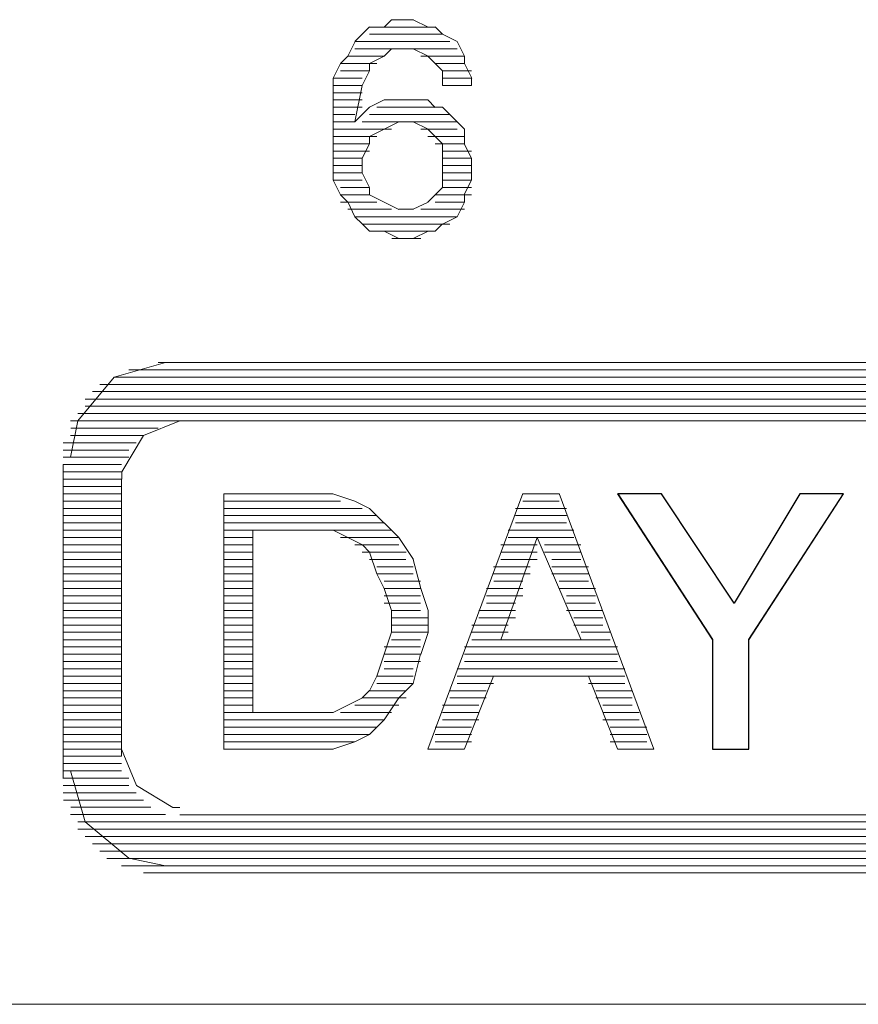
# Paper-space layout 'Rozvržení1' of a CAD drawing. Units: inches. Extents: x 0.47 to 10.28, y 0.43 to 7.69.
# Drawn here: x 8.05 to 8.06, y 6.42 to 6.44 of the extents above; entities that cross this region are included whole.
import ezdxf

# ---------------------------------------------------------------- set-up
doc = ezdxf.new("R2010")
doc.units = ezdxf.units.IN
doc.header["$MEASUREMENT"] = 0
doc.layers.add('Vrstva 1', color=7, linetype='Continuous')

psp = doc.layouts.new('Rozvržení1')

# ---------------------------------------------------------------- linework, layer by layer
at = {"layer": 'Vrstva 1', "lineweight": 9}
for points in [[(8.055301, 6.437447), (8.055301, 6.437447), (8.055411, 6.437559), (8.055411, 6.437559)], [(8.05541, 6.437557), (8.05541, 6.437557), (8.055745, 6.437557), (8.055745, 6.437557)], [(8.055742, 6.437557), (8.055742, 6.437557), (8.055966, 6.437447), (8.055966, 6.437447)], [(8.054968, 6.437337), (8.054968, 6.437337), (8.05508, 6.437448), (8.05508, 6.437448)], [(8.055301, 6.437447), (8.055301, 6.437447), (8.055078, 6.437447), (8.055078, 6.437447)], [(8.055301, 6.437447), (8.055301, 6.437447), (8.055964, 6.437447), (8.055964, 6.437447)], [(8.056074, 6.437447), (8.056074, 6.437447), (8.055962, 6.437447), (8.055962, 6.437447)], [(8.056185, 6.437337), (8.056185, 6.437337), (8.056074, 6.437448), (8.056074, 6.437448)], [(8.054857, 6.437226), (8.054857, 6.437226), (8.054968, 6.437337), (8.054968, 6.437337)], [(8.056185, 6.437337), (8.056185, 6.437337), (8.055076, 6.437337), (8.055076, 6.437337)], [(8.056185, 6.437337), (8.056185, 6.437337), (8.056407, 6.437226), (8.056407, 6.437226)], [(8.054748, 6.437006), (8.054748, 6.437006), (8.054859, 6.437228), (8.054859, 6.437228)], [(8.054857, 6.437226), (8.054857, 6.437226), (8.056296, 6.437226), (8.056296, 6.437226)], [(8.056406, 6.437116), (8.056406, 6.437116), (8.054857, 6.437116), (8.054857, 6.437116)], [(8.055301, 6.437006), (8.055301, 6.437006), (8.055411, 6.437116), (8.055411, 6.437116)], [(8.055742, 6.437116), (8.055742, 6.437116), (8.055409, 6.437116), (8.055409, 6.437116)], [(8.055742, 6.437116), (8.055742, 6.437116), (8.055966, 6.437004), (8.055966, 6.437004)], [(8.056406, 6.437226), (8.056406, 6.437226), (8.056518, 6.437003), (8.056518, 6.437003)], [(8.054636, 6.436894), (8.054636, 6.436894), (8.054748, 6.437006), (8.054748, 6.437006)], [(8.055301, 6.437006), (8.055301, 6.437006), (8.054749, 6.437006), (8.054749, 6.437006)], [(8.055079, 6.436894), (8.055079, 6.436894), (8.055301, 6.437006), (8.055301, 6.437006)], [(8.055854, 6.437006), (8.055854, 6.437006), (8.056518, 6.437006), (8.056518, 6.437006)], [(8.056074, 6.436894), (8.056074, 6.436894), (8.055962, 6.437006), (8.055962, 6.437006)], [(8.056516, 6.437006), (8.056516, 6.437006), (8.056516, 6.436894), (8.056516, 6.436894)], [(8.054636, 6.436894), (8.054636, 6.436894), (8.054526, 6.436671), (8.054526, 6.436671)], [(8.055189, 6.436894), (8.055189, 6.436894), (8.054637, 6.436894), (8.054637, 6.436894)], [(8.055079, 6.436784), (8.055079, 6.436784), (8.054637, 6.436784), (8.054637, 6.436784)], [(8.055079, 6.436784), (8.055079, 6.436784), (8.054967, 6.436562), (8.054967, 6.436562)], [(8.055079, 6.436894), (8.055079, 6.436894), (8.055079, 6.436782), (8.055079, 6.436782)], [(8.056074, 6.436894), (8.056074, 6.436894), (8.056185, 6.436782), (8.056185, 6.436782)], [(8.056074, 6.436894), (8.056074, 6.436894), (8.056514, 6.436894), (8.056514, 6.436894)], [(8.056185, 6.436563), (8.056185, 6.436563), (8.056185, 6.436786), (8.056185, 6.436786)], [(8.056185, 6.436784), (8.056185, 6.436784), (8.056626, 6.436784), (8.056626, 6.436784)], [(8.056516, 6.436894), (8.056516, 6.436894), (8.056628, 6.436671), (8.056628, 6.436671)], [(8.054525, 6.436451), (8.054525, 6.436451), (8.054525, 6.436674), (8.054525, 6.436674)], [(8.054968, 6.436672), (8.054968, 6.436672), (8.054528, 6.436672), (8.054528, 6.436672)], [(8.056185, 6.436672), (8.056185, 6.436672), (8.056626, 6.436672), (8.056626, 6.436672)], [(8.054525, 6.436563), (8.054525, 6.436563), (8.054966, 6.436563), (8.054966, 6.436563)], [(8.054857, 6.43601), (8.054857, 6.43601), (8.054968, 6.436562), (8.054968, 6.436562)], [(8.056185, 6.436563), (8.056185, 6.436563), (8.056626, 6.436563), (8.056626, 6.436563)], [(8.054525, 6.436451), (8.054525, 6.436451), (8.054525, 6.436011), (8.054525, 6.436011)], [(8.054968, 6.436451), (8.054968, 6.436451), (8.054528, 6.436451), (8.054528, 6.436451)], [(8.054968, 6.436341), (8.054968, 6.436341), (8.054528, 6.436341), (8.054528, 6.436341)], [(8.055079, 6.43623), (8.055079, 6.43623), (8.055301, 6.436342), (8.055301, 6.436342)], [(8.055301, 6.436341), (8.055301, 6.436341), (8.055523, 6.436341), (8.055523, 6.436341)], [(8.055522, 6.436341), (8.055522, 6.436341), (8.055745, 6.436341), (8.055745, 6.436341)], [(8.055522, 6.436341), (8.055522, 6.436341), (8.055745, 6.436341), (8.055745, 6.436341)], [(8.055964, 6.436341), (8.055964, 6.436341), (8.055741, 6.436341), (8.055741, 6.436341)], [(8.055964, 6.436341), (8.055964, 6.436341), (8.056075, 6.436229), (8.056075, 6.436229)], [(8.054968, 6.43623), (8.054968, 6.43623), (8.054528, 6.43623), (8.054528, 6.43623)], [(8.054857, 6.43601), (8.054857, 6.43601), (8.05508, 6.436232), (8.05508, 6.436232)], [(8.055189, 6.43623), (8.055189, 6.43623), (8.056071, 6.43623), (8.056071, 6.43623)], [(8.056074, 6.43623), (8.056074, 6.43623), (8.056185, 6.43623), (8.056185, 6.43623)], [(8.054857, 6.43612), (8.054857, 6.43612), (8.054523, 6.43612), (8.054523, 6.43612)], [(8.055079, 6.43612), (8.055079, 6.43612), (8.056294, 6.43612), (8.056294, 6.43612)], [(8.054857, 6.43601), (8.054857, 6.43601), (8.054523, 6.43601), (8.054523, 6.43601)], [(8.054525, 6.435677), (8.054525, 6.435677), (8.054525, 6.436011), (8.054525, 6.436011)], [(8.05541, 6.435898), (8.05541, 6.435898), (8.054525, 6.435898), (8.054525, 6.435898)], [(8.054968, 6.43601), (8.054968, 6.43601), (8.056406, 6.43601), (8.056406, 6.43601)], [(8.055079, 6.435789), (8.055079, 6.435789), (8.055301, 6.4359), (8.055301, 6.4359)], [(8.055522, 6.43601), (8.055522, 6.43601), (8.0553, 6.435898), (8.0553, 6.435898)], [(8.055742, 6.43601), (8.055742, 6.43601), (8.05552, 6.43601), (8.05552, 6.43601)], [(8.055742, 6.43601), (8.055742, 6.43601), (8.055966, 6.435898), (8.055966, 6.435898)], [(8.055854, 6.435898), (8.055854, 6.435898), (8.056406, 6.435898), (8.056406, 6.435898)], [(8.055964, 6.435898), (8.055964, 6.435898), (8.056075, 6.435788), (8.056075, 6.435788)], [(8.056516, 6.435898), (8.056516, 6.435898), (8.056516, 6.435676), (8.056516, 6.435676)], [(8.055189, 6.435789), (8.055189, 6.435789), (8.054526, 6.435789), (8.054526, 6.435789)], [(8.055079, 6.435677), (8.055079, 6.435677), (8.055079, 6.435789), (8.055079, 6.435789)], [(8.055964, 6.435789), (8.055964, 6.435789), (8.056516, 6.435789), (8.056516, 6.435789)], [(8.056074, 6.435789), (8.056074, 6.435789), (8.056185, 6.435677), (8.056185, 6.435677)], [(8.054525, 6.435677), (8.054525, 6.435677), (8.054525, 6.435344), (8.054525, 6.435344)], [(8.055079, 6.435677), (8.055079, 6.435677), (8.054527, 6.435677), (8.054527, 6.435677)], [(8.054968, 6.435456), (8.054968, 6.435456), (8.05508, 6.435678), (8.05508, 6.435678)], [(8.056074, 6.435677), (8.056074, 6.435677), (8.056514, 6.435677), (8.056514, 6.435677)], [(8.056627, 6.435456), (8.056627, 6.435456), (8.056515, 6.435678), (8.056515, 6.435678)], [(8.055079, 6.435566), (8.055079, 6.435566), (8.054527, 6.435566), (8.054527, 6.435566)], [(8.054968, 6.435456), (8.054968, 6.435456), (8.054528, 6.435456), (8.054528, 6.435456)], [(8.054968, 6.435236), (8.054968, 6.435236), (8.054968, 6.435458), (8.054968, 6.435458)], [(8.056185, 6.435566), (8.056185, 6.435566), (8.056626, 6.435566), (8.056626, 6.435566)], [(8.056185, 6.435456), (8.056185, 6.435456), (8.056626, 6.435456), (8.056626, 6.435456)], [(8.054525, 6.435345), (8.054525, 6.435345), (8.054525, 6.435123), (8.054525, 6.435123)], [(8.054968, 6.435345), (8.054968, 6.435345), (8.054528, 6.435345), (8.054528, 6.435345)], [(8.056185, 6.435345), (8.056185, 6.435345), (8.056626, 6.435345), (8.056626, 6.435345)], [(8.054968, 6.435236), (8.054968, 6.435236), (8.054528, 6.435236), (8.054528, 6.435236)], [(8.055079, 6.435014), (8.055079, 6.435014), (8.054967, 6.435236), (8.054967, 6.435236)], [(8.056185, 6.435236), (8.056185, 6.435236), (8.056185, 6.435012), (8.056185, 6.435012)], [(8.056185, 6.435236), (8.056185, 6.435236), (8.056626, 6.435236), (8.056626, 6.435236)], [(8.054525, 6.435124), (8.054525, 6.435124), (8.054636, 6.434902), (8.054636, 6.434902)], [(8.054968, 6.435124), (8.054968, 6.435124), (8.054528, 6.435124), (8.054528, 6.435124)], [(8.055079, 6.435014), (8.055079, 6.435014), (8.054637, 6.435014), (8.054637, 6.435014)], [(8.055079, 6.435014), (8.055079, 6.435014), (8.055079, 6.434902), (8.055079, 6.434902)], [(8.056185, 6.435014), (8.056185, 6.435014), (8.056074, 6.434902), (8.056074, 6.434902)], [(8.056185, 6.435124), (8.056185, 6.435124), (8.056626, 6.435124), (8.056626, 6.435124)], [(8.056185, 6.435014), (8.056185, 6.435014), (8.056626, 6.435014), (8.056626, 6.435014)], [(8.054748, 6.434792), (8.054748, 6.434792), (8.054636, 6.434903), (8.054636, 6.434903)], [(8.055079, 6.434903), (8.055079, 6.434903), (8.054637, 6.434903), (8.054637, 6.434903)], [(8.055079, 6.434903), (8.055079, 6.434903), (8.055301, 6.434792), (8.055301, 6.434792)], [(8.055964, 6.434792), (8.055964, 6.434792), (8.056075, 6.434903), (8.056075, 6.434903)], [(8.056074, 6.434903), (8.056074, 6.434903), (8.056626, 6.434903), (8.056626, 6.434903)], [(8.056516, 6.434903), (8.056516, 6.434903), (8.056516, 6.434792), (8.056516, 6.434792)], [(8.055189, 6.434792), (8.055189, 6.434792), (8.054637, 6.434792), (8.054637, 6.434792)], [(8.054857, 6.434571), (8.054857, 6.434571), (8.054747, 6.434794), (8.054747, 6.434794)], [(8.055301, 6.434792), (8.055301, 6.434792), (8.055523, 6.434681), (8.055523, 6.434681)], [(8.055742, 6.434683), (8.055742, 6.434683), (8.055966, 6.434793), (8.055966, 6.434793)], [(8.056074, 6.434792), (8.056074, 6.434792), (8.056514, 6.434792), (8.056514, 6.434792)], [(8.056516, 6.434792), (8.056516, 6.434792), (8.056406, 6.43457), (8.056406, 6.43457)], [(8.05541, 6.434683), (8.05541, 6.434683), (8.054748, 6.434683), (8.054748, 6.434683)], [(8.054857, 6.434571), (8.054857, 6.434571), (8.056406, 6.434571), (8.056406, 6.434571)], [(8.055522, 6.434683), (8.055522, 6.434683), (8.055745, 6.434683), (8.055745, 6.434683)], [(8.055854, 6.434683), (8.055854, 6.434683), (8.056518, 6.434683), (8.056518, 6.434683)], [(8.056185, 6.434459), (8.056185, 6.434459), (8.056407, 6.434571), (8.056407, 6.434571)], [(8.056296, 6.434459), (8.056296, 6.434459), (8.05497, 6.434459), (8.05497, 6.434459)], [(8.056074, 6.43435), (8.056074, 6.43435), (8.056185, 6.434462), (8.056185, 6.434462)], [(8.055301, 6.43435), (8.055301, 6.43435), (8.055078, 6.43435), (8.055078, 6.43435)], [(8.055079, 6.43435), (8.055079, 6.43435), (8.056076, 6.43435), (8.056076, 6.43435)], [(8.055301, 6.43435), (8.055301, 6.43435), (8.055523, 6.434239), (8.055523, 6.434239)], [(8.055742, 6.434239), (8.055742, 6.434239), (8.055966, 6.43435), (8.055966, 6.43435)], [(8.055964, 6.43435), (8.055964, 6.43435), (8.056075, 6.43435), (8.056075, 6.43435)], [(8.055854, 6.434239), (8.055854, 6.434239), (8.055414, 6.434239), (8.055414, 6.434239)], [(8.055522, 6.434239), (8.055522, 6.434239), (8.055745, 6.434239), (8.055745, 6.434239)], [(8.110496, 6.432358), (8.110496, 6.432358), (8.051873, 6.432358), (8.051873, 6.432358)], [(8.051429, 6.432248), (8.051429, 6.432248), (8.110937, 6.432248), (8.110937, 6.432248)], [(8.050986, 6.432027), (8.050986, 6.432027), (8.111381, 6.432027), (8.111381, 6.432027)], [(8.111158, 6.432138), (8.111158, 6.432138), (8.051209, 6.432138), (8.051209, 6.432138)], [(8.11149, 6.431917), (8.11149, 6.431917), (8.050878, 6.431917), (8.050878, 6.431917)], [(8.050765, 6.431805), (8.050765, 6.431805), (8.111601, 6.431805), (8.111601, 6.431805)], [(8.050655, 6.431586), (8.050655, 6.431586), (8.111712, 6.431586), (8.111712, 6.431586)], [(8.111712, 6.431696), (8.111712, 6.431696), (8.050765, 6.431696), (8.050765, 6.431696)], [(8.111823, 6.431474), (8.111823, 6.431474), (8.050543, 6.431474), (8.050543, 6.431474)], [(8.063154, 6.431474), (8.063154, 6.431474), (8.052203, 6.431474), (8.052203, 6.431474)], [(8.051872, 6.431362), (8.051872, 6.431362), (8.050546, 6.431362), (8.050546, 6.431362)], [(8.051539, 6.431142), (8.051539, 6.431142), (8.050432, 6.431142), (8.050432, 6.431142)], [(8.05165, 6.431253), (8.05165, 6.431253), (8.050541, 6.431253), (8.050541, 6.431253)], [(8.051429, 6.431032), (8.051429, 6.431032), (8.050432, 6.431032), (8.050432, 6.431032)], [(8.051429, 6.430921), (8.051429, 6.430921), (8.050432, 6.430921), (8.050432, 6.430921)], [(8.051318, 6.43081), (8.051318, 6.43081), (8.050433, 6.43081), (8.050433, 6.43081)], [(8.050433, 6.43081), (8.050433, 6.43081), (8.050433, 6.426052), (8.050433, 6.426052)], [(8.051318, 6.4307), (8.051318, 6.4307), (8.050433, 6.4307), (8.050433, 6.4307)], [(8.051318, 6.430589), (8.051318, 6.430589), (8.050433, 6.430589), (8.050433, 6.430589)], [(8.051318, 6.426387), (8.051318, 6.426387), (8.051318, 6.430592), (8.051318, 6.430592)], [(8.051318, 6.430479), (8.051318, 6.430479), (8.050433, 6.430479), (8.050433, 6.430479)], [(8.051318, 6.430368), (8.051318, 6.430368), (8.050433, 6.430368), (8.050433, 6.430368)], [(8.054195, 6.430368), (8.054195, 6.430368), (8.054523, 6.430368), (8.054523, 6.430368)], [(8.054857, 6.430256), (8.054857, 6.430256), (8.054523, 6.430368), (8.054523, 6.430368)], [(8.055964, 6.426497), (8.055964, 6.426497), (8.057402, 6.43037), (8.057402, 6.43037)], [(8.057402, 6.430368), (8.057402, 6.430368), (8.057954, 6.430368), (8.057954, 6.430368)], [(8.059392, 6.426497), (8.059392, 6.426497), (8.057955, 6.43037), (8.057955, 6.43037)], [(8.058839, 6.430368), (8.058839, 6.430368), (8.060278, 6.428155), (8.060278, 6.428155)], [(8.059504, 6.430368), (8.059504, 6.430368), (8.058841, 6.430368), (8.058841, 6.430368)], [(8.060831, 6.428155), (8.060831, 6.428155), (8.062269, 6.430368), (8.062269, 6.430368)], [(8.061605, 6.430368), (8.061605, 6.430368), (8.062269, 6.430368), (8.062269, 6.430368)], [(8.051318, 6.430256), (8.051318, 6.430256), (8.050433, 6.430256), (8.050433, 6.430256)], [(8.054636, 6.430256), (8.054636, 6.430256), (8.052869, 6.430256), (8.052869, 6.430256)], [(8.054857, 6.430256), (8.054857, 6.430256), (8.05508, 6.430145), (8.05508, 6.430145)], [(8.057402, 6.430256), (8.057402, 6.430256), (8.057954, 6.430256), (8.057954, 6.430256)], [(8.051318, 6.430147), (8.051318, 6.430147), (8.050433, 6.430147), (8.050433, 6.430147)], [(8.052867, 6.430147), (8.052867, 6.430147), (8.054968, 6.430147), (8.054968, 6.430147)], [(8.055079, 6.430147), (8.055079, 6.430147), (8.055301, 6.429924), (8.055301, 6.429924)], [(8.058065, 6.430147), (8.058065, 6.430147), (8.05729, 6.430147), (8.05729, 6.430147)], [(8.051318, 6.430037), (8.051318, 6.430037), (8.050433, 6.430037), (8.050433, 6.430037)], [(8.051318, 6.429926), (8.051318, 6.429926), (8.050433, 6.429926), (8.050433, 6.429926)], [(8.055189, 6.430037), (8.055189, 6.430037), (8.052865, 6.430037), (8.052865, 6.430037)], [(8.052867, 6.429926), (8.052867, 6.429926), (8.055302, 6.429926), (8.055302, 6.429926)], [(8.055522, 6.429704), (8.055522, 6.429704), (8.0553, 6.429927), (8.0553, 6.429927)], [(8.058065, 6.429926), (8.058065, 6.429926), (8.05729, 6.429926), (8.05729, 6.429926)], [(8.057291, 6.430037), (8.057291, 6.430037), (8.058065, 6.430037), (8.058065, 6.430037)], [(8.051318, 6.429815), (8.051318, 6.429815), (8.050433, 6.429815), (8.050433, 6.429815)], [(8.05541, 6.429815), (8.05541, 6.429815), (8.052869, 6.429815), (8.052869, 6.429815)], [(8.053309, 6.429815), (8.053309, 6.429815), (8.053309, 6.42705), (8.053309, 6.42705)], [(8.053309, 6.429815), (8.053309, 6.429815), (8.054195, 6.429815), (8.054195, 6.429815)], [(8.054525, 6.429815), (8.054525, 6.429815), (8.054196, 6.429815), (8.054196, 6.429815)], [(8.054748, 6.429704), (8.054748, 6.429704), (8.054526, 6.429816), (8.054526, 6.429816)], [(8.05718, 6.429815), (8.05718, 6.429815), (8.058177, 6.429815), (8.058177, 6.429815)], [(8.051318, 6.429704), (8.051318, 6.429704), (8.050433, 6.429704), (8.050433, 6.429704)], [(8.053309, 6.429704), (8.053309, 6.429704), (8.052869, 6.429704), (8.052869, 6.429704)], [(8.054636, 6.429704), (8.054636, 6.429704), (8.055522, 6.429704), (8.055522, 6.429704)], [(8.055522, 6.429704), (8.055522, 6.429704), (8.055745, 6.429371), (8.055745, 6.429371)], [(8.057069, 6.428155), (8.057069, 6.428155), (8.057623, 6.429704), (8.057623, 6.429704)], [(8.058176, 6.429704), (8.058176, 6.429704), (8.057179, 6.429704), (8.057179, 6.429704)], [(8.057623, 6.429704), (8.057623, 6.429704), (8.058286, 6.428155), (8.058286, 6.428155)], [(8.051318, 6.429594), (8.051318, 6.429594), (8.050433, 6.429594), (8.050433, 6.429594)], [(8.051318, 6.429482), (8.051318, 6.429482), (8.050433, 6.429482), (8.050433, 6.429482)], [(8.053309, 6.429594), (8.053309, 6.429594), (8.052869, 6.429594), (8.052869, 6.429594)], [(8.053309, 6.429482), (8.053309, 6.429482), (8.052869, 6.429482), (8.052869, 6.429482)], [(8.054857, 6.429594), (8.054857, 6.429594), (8.05552, 6.429594), (8.05552, 6.429594)], [(8.054968, 6.429482), (8.054968, 6.429482), (8.055632, 6.429482), (8.055632, 6.429482)], [(8.055079, 6.429482), (8.055079, 6.429482), (8.055189, 6.429153), (8.055189, 6.429153)], [(8.057623, 6.429594), (8.057623, 6.429594), (8.057071, 6.429594), (8.057071, 6.429594)], [(8.057623, 6.429482), (8.057623, 6.429482), (8.057071, 6.429482), (8.057071, 6.429482)], [(8.057733, 6.429594), (8.057733, 6.429594), (8.058285, 6.429594), (8.058285, 6.429594)], [(8.057733, 6.429482), (8.057733, 6.429482), (8.058285, 6.429482), (8.058285, 6.429482)], [(8.051318, 6.429373), (8.051318, 6.429373), (8.050433, 6.429373), (8.050433, 6.429373)], [(8.053309, 6.429373), (8.053309, 6.429373), (8.052869, 6.429373), (8.052869, 6.429373)], [(8.055079, 6.429373), (8.055079, 6.429373), (8.055631, 6.429373), (8.055631, 6.429373)], [(8.055742, 6.429373), (8.055742, 6.429373), (8.055854, 6.428931), (8.055854, 6.428931)], [(8.057623, 6.429373), (8.057623, 6.429373), (8.057071, 6.429373), (8.057071, 6.429373)], [(8.057845, 6.429373), (8.057845, 6.429373), (8.058285, 6.429373), (8.058285, 6.429373)], [(8.051318, 6.429261), (8.051318, 6.429261), (8.050433, 6.429261), (8.050433, 6.429261)], [(8.053309, 6.429261), (8.053309, 6.429261), (8.052869, 6.429261), (8.052869, 6.429261)], [(8.055189, 6.429261), (8.055189, 6.429261), (8.055741, 6.429261), (8.055741, 6.429261)], [(8.057512, 6.429261), (8.057512, 6.429261), (8.05696, 6.429261), (8.05696, 6.429261)], [(8.057845, 6.429261), (8.057845, 6.429261), (8.058397, 6.429261), (8.058397, 6.429261)], [(8.051318, 6.429152), (8.051318, 6.429152), (8.050433, 6.429152), (8.050433, 6.429152)], [(8.051318, 6.429041), (8.051318, 6.429041), (8.050433, 6.429041), (8.050433, 6.429041)], [(8.053309, 6.429152), (8.053309, 6.429152), (8.052869, 6.429152), (8.052869, 6.429152)], [(8.053309, 6.429041), (8.053309, 6.429041), (8.052869, 6.429041), (8.052869, 6.429041)], [(8.055189, 6.429152), (8.055189, 6.429152), (8.055741, 6.429152), (8.055741, 6.429152)], [(8.055301, 6.428929), (8.055301, 6.428929), (8.055189, 6.429152), (8.055189, 6.429152)], [(8.055301, 6.429041), (8.055301, 6.429041), (8.055853, 6.429041), (8.055853, 6.429041)], [(8.057512, 6.429152), (8.057512, 6.429152), (8.05696, 6.429152), (8.05696, 6.429152)], [(8.057402, 6.429041), (8.057402, 6.429041), (8.056962, 6.429041), (8.056962, 6.429041)], [(8.057845, 6.429152), (8.057845, 6.429152), (8.058397, 6.429152), (8.058397, 6.429152)], [(8.057955, 6.429041), (8.057955, 6.429041), (8.058397, 6.429041), (8.058397, 6.429041)], [(8.051318, 6.428929), (8.051318, 6.428929), (8.050433, 6.428929), (8.050433, 6.428929)], [(8.053309, 6.428929), (8.053309, 6.428929), (8.052869, 6.428929), (8.052869, 6.428929)], [(8.055301, 6.428929), (8.055301, 6.428929), (8.055853, 6.428929), (8.055853, 6.428929)], [(8.057402, 6.428929), (8.057402, 6.428929), (8.05685, 6.428929), (8.05685, 6.428929)], [(8.057955, 6.428929), (8.057955, 6.428929), (8.058507, 6.428929), (8.058507, 6.428929)], [(8.051318, 6.42882), (8.051318, 6.42882), (8.050433, 6.42882), (8.050433, 6.42882)], [(8.053309, 6.42882), (8.053309, 6.42882), (8.052869, 6.42882), (8.052869, 6.42882)], [(8.055301, 6.42882), (8.055301, 6.42882), (8.055853, 6.42882), (8.055853, 6.42882)], [(8.057402, 6.42882), (8.057402, 6.42882), (8.05685, 6.42882), (8.05685, 6.42882)], [(8.058065, 6.42882), (8.058065, 6.42882), (8.058506, 6.42882), (8.058506, 6.42882)], [(8.051318, 6.428708), (8.051318, 6.428708), (8.050433, 6.428708), (8.050433, 6.428708)], [(8.051318, 6.428599), (8.051318, 6.428599), (8.050433, 6.428599), (8.050433, 6.428599)], [(8.053309, 6.428708), (8.053309, 6.428708), (8.052869, 6.428708), (8.052869, 6.428708)], [(8.053309, 6.428599), (8.053309, 6.428599), (8.052869, 6.428599), (8.052869, 6.428599)], [(8.055301, 6.428708), (8.055301, 6.428708), (8.055853, 6.428708), (8.055853, 6.428708)], [(8.05541, 6.428599), (8.05541, 6.428599), (8.055852, 6.428599), (8.055852, 6.428599)], [(8.057291, 6.428599), (8.057291, 6.428599), (8.056738, 6.428599), (8.056738, 6.428599)], [(8.057291, 6.428708), (8.057291, 6.428708), (8.05685, 6.428708), (8.05685, 6.428708)], [(8.058065, 6.428708), (8.058065, 6.428708), (8.058506, 6.428708), (8.058506, 6.428708)], [(8.058065, 6.428599), (8.058065, 6.428599), (8.058617, 6.428599), (8.058617, 6.428599)], [(8.051318, 6.428486), (8.051318, 6.428486), (8.050433, 6.428486), (8.050433, 6.428486)], [(8.053309, 6.428486), (8.053309, 6.428486), (8.052869, 6.428486), (8.052869, 6.428486)], [(8.05541, 6.428486), (8.05541, 6.428486), (8.055963, 6.428486), (8.055963, 6.428486)], [(8.057291, 6.428486), (8.057291, 6.428486), (8.056738, 6.428486), (8.056738, 6.428486)], [(8.058176, 6.428486), (8.058176, 6.428486), (8.058617, 6.428486), (8.058617, 6.428486)], [(8.051318, 6.428376), (8.051318, 6.428376), (8.050433, 6.428376), (8.050433, 6.428376)], [(8.053309, 6.428376), (8.053309, 6.428376), (8.052869, 6.428376), (8.052869, 6.428376)], [(8.05541, 6.428376), (8.05541, 6.428376), (8.055963, 6.428376), (8.055963, 6.428376)], [(8.05718, 6.428376), (8.05718, 6.428376), (8.056628, 6.428376), (8.056628, 6.428376)], [(8.058176, 6.428376), (8.058176, 6.428376), (8.058617, 6.428376), (8.058617, 6.428376)], [(8.051318, 6.428267), (8.051318, 6.428267), (8.050433, 6.428267), (8.050433, 6.428267)], [(8.051318, 6.428155), (8.051318, 6.428155), (8.050433, 6.428155), (8.050433, 6.428155)], [(8.053309, 6.428267), (8.053309, 6.428267), (8.052869, 6.428267), (8.052869, 6.428267)], [(8.053309, 6.428155), (8.053309, 6.428155), (8.052869, 6.428155), (8.052869, 6.428155)], [(8.05541, 6.428267), (8.05541, 6.428267), (8.0553, 6.427933), (8.0553, 6.427933)], [(8.05541, 6.428267), (8.05541, 6.428267), (8.055963, 6.428267), (8.055963, 6.428267)], [(8.05541, 6.428155), (8.05541, 6.428155), (8.055852, 6.428155), (8.055852, 6.428155)], [(8.05718, 6.428267), (8.05718, 6.428267), (8.056628, 6.428267), (8.056628, 6.428267)], [(8.057069, 6.428155), (8.057069, 6.428155), (8.056629, 6.428155), (8.056629, 6.428155)], [(8.057069, 6.428155), (8.057069, 6.428155), (8.058285, 6.428155), (8.058285, 6.428155)], [(8.058286, 6.428267), (8.058286, 6.428267), (8.058727, 6.428267), (8.058727, 6.428267)], [(8.058286, 6.428155), (8.058286, 6.428155), (8.058727, 6.428155), (8.058727, 6.428155)], [(8.060278, 6.426497), (8.060278, 6.426497), (8.060278, 6.428158), (8.060278, 6.428158)], [(8.051318, 6.428046), (8.051318, 6.428046), (8.050433, 6.428046), (8.050433, 6.428046)], [(8.053309, 6.428046), (8.053309, 6.428046), (8.052869, 6.428046), (8.052869, 6.428046)], [(8.055301, 6.428046), (8.055301, 6.428046), (8.055853, 6.428046), (8.055853, 6.428046)], [(8.056516, 6.428046), (8.056516, 6.428046), (8.058841, 6.428046), (8.058841, 6.428046)], [(8.051318, 6.427934), (8.051318, 6.427934), (8.050433, 6.427934), (8.050433, 6.427934)], [(8.051318, 6.427824), (8.051318, 6.427824), (8.050433, 6.427824), (8.050433, 6.427824)], [(8.053309, 6.427934), (8.053309, 6.427934), (8.052869, 6.427934), (8.052869, 6.427934)], [(8.053309, 6.427824), (8.053309, 6.427824), (8.052869, 6.427824), (8.052869, 6.427824)], [(8.055301, 6.427934), (8.055301, 6.427934), (8.055189, 6.427601), (8.055189, 6.427601)], [(8.055301, 6.427934), (8.055301, 6.427934), (8.055853, 6.427934), (8.055853, 6.427934)], [(8.055301, 6.427824), (8.055301, 6.427824), (8.055853, 6.427824), (8.055853, 6.427824)], [(8.058839, 6.427934), (8.058839, 6.427934), (8.056516, 6.427934), (8.056516, 6.427934)], [(8.056516, 6.427824), (8.056516, 6.427824), (8.058841, 6.427824), (8.058841, 6.427824)], [(8.051318, 6.427714), (8.051318, 6.427714), (8.050433, 6.427714), (8.050433, 6.427714)], [(8.053309, 6.427714), (8.053309, 6.427714), (8.052869, 6.427714), (8.052869, 6.427714)], [(8.055301, 6.427714), (8.055301, 6.427714), (8.055741, 6.427714), (8.055741, 6.427714)], [(8.058951, 6.427714), (8.058951, 6.427714), (8.056405, 6.427714), (8.056405, 6.427714)], [(8.051318, 6.427602), (8.051318, 6.427602), (8.050433, 6.427602), (8.050433, 6.427602)], [(8.053309, 6.427602), (8.053309, 6.427602), (8.052869, 6.427602), (8.052869, 6.427602)], [(8.055079, 6.427381), (8.055079, 6.427381), (8.055189, 6.427603), (8.055189, 6.427603)], [(8.055189, 6.427602), (8.055189, 6.427602), (8.055741, 6.427602), (8.055741, 6.427602)], [(8.056959, 6.427602), (8.056959, 6.427602), (8.056407, 6.427602), (8.056407, 6.427602)], [(8.056959, 6.427602), (8.056959, 6.427602), (8.056518, 6.426498), (8.056518, 6.426498)], [(8.058398, 6.427602), (8.058398, 6.427602), (8.056959, 6.427602), (8.056959, 6.427602)], [(8.058398, 6.427602), (8.058398, 6.427602), (8.05895, 6.427602), (8.05895, 6.427602)], [(8.058398, 6.427602), (8.058398, 6.427602), (8.058838, 6.426498), (8.058838, 6.426498)], [(8.051318, 6.427493), (8.051318, 6.427493), (8.050433, 6.427493), (8.050433, 6.427493)], [(8.051318, 6.427381), (8.051318, 6.427381), (8.050433, 6.427381), (8.050433, 6.427381)], [(8.053309, 6.427493), (8.053309, 6.427493), (8.052869, 6.427493), (8.052869, 6.427493)], [(8.053309, 6.427381), (8.053309, 6.427381), (8.052869, 6.427381), (8.052869, 6.427381)], [(8.054968, 6.427271), (8.054968, 6.427271), (8.05508, 6.427382), (8.05508, 6.427382)], [(8.055079, 6.427381), (8.055079, 6.427381), (8.055631, 6.427381), (8.055631, 6.427381)], [(8.055189, 6.427493), (8.055189, 6.427493), (8.055741, 6.427493), (8.055741, 6.427493)], [(8.056849, 6.427381), (8.056849, 6.427381), (8.056297, 6.427381), (8.056297, 6.427381)], [(8.056959, 6.427493), (8.056959, 6.427493), (8.056407, 6.427493), (8.056407, 6.427493)], [(8.058398, 6.427493), (8.058398, 6.427493), (8.05895, 6.427493), (8.05895, 6.427493)], [(8.058509, 6.427381), (8.058509, 6.427381), (8.059061, 6.427381), (8.059061, 6.427381)], [(8.051318, 6.427271), (8.051318, 6.427271), (8.050433, 6.427271), (8.050433, 6.427271)], [(8.053309, 6.427271), (8.053309, 6.427271), (8.052869, 6.427271), (8.052869, 6.427271)], [(8.054748, 6.42716), (8.054748, 6.42716), (8.05497, 6.427272), (8.05497, 6.427272)], [(8.054968, 6.427271), (8.054968, 6.427271), (8.055632, 6.427271), (8.055632, 6.427271)], [(8.056849, 6.427271), (8.056849, 6.427271), (8.056297, 6.427271), (8.056297, 6.427271)], [(8.058509, 6.427271), (8.058509, 6.427271), (8.059061, 6.427271), (8.059061, 6.427271)], [(8.051318, 6.42716), (8.051318, 6.42716), (8.050433, 6.42716), (8.050433, 6.42716)], [(8.053309, 6.42716), (8.053309, 6.42716), (8.052869, 6.42716), (8.052869, 6.42716)], [(8.054748, 6.42716), (8.054748, 6.42716), (8.054526, 6.427049), (8.054526, 6.427049)], [(8.054857, 6.42716), (8.054857, 6.42716), (8.05552, 6.42716), (8.05552, 6.42716)], [(8.056738, 6.42716), (8.056738, 6.42716), (8.056186, 6.42716), (8.056186, 6.42716)], [(8.058619, 6.42716), (8.058619, 6.42716), (8.059059, 6.42716), (8.059059, 6.42716)], [(8.051318, 6.42705), (8.051318, 6.42705), (8.050433, 6.42705), (8.050433, 6.42705)], [(8.051318, 6.426938), (8.051318, 6.426938), (8.050433, 6.426938), (8.050433, 6.426938)], [(8.055301, 6.426938), (8.055301, 6.426938), (8.052865, 6.426938), (8.052865, 6.426938)], [(8.052867, 6.42705), (8.052867, 6.42705), (8.053308, 6.42705), (8.053308, 6.42705)], [(8.053309, 6.42705), (8.053309, 6.42705), (8.054195, 6.42705), (8.054195, 6.42705)], [(8.054195, 6.42705), (8.054195, 6.42705), (8.054523, 6.42705), (8.054523, 6.42705)], [(8.054636, 6.42705), (8.054636, 6.42705), (8.055411, 6.42705), (8.055411, 6.42705)], [(8.055301, 6.426938), (8.055301, 6.426938), (8.055078, 6.426716), (8.055078, 6.426716)], [(8.056738, 6.42705), (8.056738, 6.42705), (8.056186, 6.42705), (8.056186, 6.42705)], [(8.056738, 6.426938), (8.056738, 6.426938), (8.056186, 6.426938), (8.056186, 6.426938)], [(8.058619, 6.42705), (8.058619, 6.42705), (8.05917, 6.42705), (8.05917, 6.42705)], [(8.058619, 6.426938), (8.058619, 6.426938), (8.05917, 6.426938), (8.05917, 6.426938)], [(8.051318, 6.426828), (8.051318, 6.426828), (8.050433, 6.426828), (8.050433, 6.426828)], [(8.052867, 6.426828), (8.052867, 6.426828), (8.05519, 6.426828), (8.05519, 6.426828)], [(8.056627, 6.426828), (8.056627, 6.426828), (8.056075, 6.426828), (8.056075, 6.426828)], [(8.05873, 6.426828), (8.05873, 6.426828), (8.059282, 6.426828), (8.059282, 6.426828)], [(8.051318, 6.426718), (8.051318, 6.426718), (8.050433, 6.426718), (8.050433, 6.426718)], [(8.055079, 6.426718), (8.055079, 6.426718), (8.052866, 6.426718), (8.052866, 6.426718)], [(8.055079, 6.426718), (8.055079, 6.426718), (8.054856, 6.426607), (8.054856, 6.426607)], [(8.056627, 6.426718), (8.056627, 6.426718), (8.056075, 6.426718), (8.056075, 6.426718)], [(8.05873, 6.426718), (8.05873, 6.426718), (8.059282, 6.426718), (8.059282, 6.426718)], [(8.051318, 6.426607), (8.051318, 6.426607), (8.050433, 6.426607), (8.050433, 6.426607)], [(8.051318, 6.426497), (8.051318, 6.426497), (8.050433, 6.426497), (8.050433, 6.426497)], [(8.054525, 6.426497), (8.054525, 6.426497), (8.052864, 6.426497), (8.052864, 6.426497)], [(8.052867, 6.426607), (8.052867, 6.426607), (8.054857, 6.426607), (8.054857, 6.426607)], [(8.054195, 6.426497), (8.054195, 6.426497), (8.052867, 6.426497), (8.052867, 6.426497)], [(8.054525, 6.426497), (8.054525, 6.426497), (8.054196, 6.426497), (8.054196, 6.426497)], [(8.054857, 6.426607), (8.054857, 6.426607), (8.054523, 6.426496), (8.054523, 6.426496)], [(8.055964, 6.426497), (8.055964, 6.426497), (8.056516, 6.426497), (8.056516, 6.426497)], [(8.056516, 6.426497), (8.056516, 6.426497), (8.055964, 6.426497), (8.055964, 6.426497)], [(8.056627, 6.426607), (8.056627, 6.426607), (8.056075, 6.426607), (8.056075, 6.426607)], [(8.05873, 6.426607), (8.05873, 6.426607), (8.059282, 6.426607), (8.059282, 6.426607)], [(8.058839, 6.426497), (8.058839, 6.426497), (8.059391, 6.426497), (8.059391, 6.426497)], [(8.058839, 6.426497), (8.058839, 6.426497), (8.059391, 6.426497), (8.059391, 6.426497)], [(8.051318, 6.426387), (8.051318, 6.426387), (8.050433, 6.426387), (8.050433, 6.426387)], [(8.051318, 6.426275), (8.051318, 6.426275), (8.050433, 6.426275), (8.050433, 6.426275)], [(8.051429, 6.426053), (8.051429, 6.426053), (8.050432, 6.426053), (8.050432, 6.426053)], [(8.051318, 6.426165), (8.051318, 6.426165), (8.050433, 6.426165), (8.050433, 6.426165)], [(8.051429, 6.425944), (8.051429, 6.425944), (8.050432, 6.425944), (8.050432, 6.425944)], [(8.051539, 6.425832), (8.051539, 6.425832), (8.050432, 6.425832), (8.050432, 6.425832)], [(8.05165, 6.425721), (8.05165, 6.425721), (8.050434, 6.425721), (8.050434, 6.425721)], [(8.051761, 6.425613), (8.051761, 6.425613), (8.050546, 6.425613), (8.050546, 6.425613)], [(8.050543, 6.425502), (8.050543, 6.425502), (8.051981, 6.425502), (8.051981, 6.425502)], [(8.111823, 6.425391), (8.111823, 6.425391), (8.050654, 6.425391), (8.050654, 6.425391)], [(8.050655, 6.425279), (8.050655, 6.425279), (8.111712, 6.425279), (8.111712, 6.425279)], [(8.111712, 6.42517), (8.111712, 6.42517), (8.050765, 6.42517), (8.050765, 6.42517)], [(8.050876, 6.425058), (8.050876, 6.425058), (8.111603, 6.425058), (8.111603, 6.425058)], [(8.11149, 6.424949), (8.11149, 6.424949), (8.050985, 6.424949), (8.050985, 6.424949)], [(8.051096, 6.424837), (8.051096, 6.424837), (8.111272, 6.424837), (8.111272, 6.424837)], [(8.111158, 6.424726), (8.111158, 6.424726), (8.051316, 6.424726), (8.051316, 6.424726)], [(8.05165, 6.424617), (8.05165, 6.424617), (8.110717, 6.424617), (8.110717, 6.424617)], [(8.051872, 6.424617), (8.051872, 6.424617), (8.110495, 6.424617), (8.110495, 6.424617)], [(8.029418, 6.422625), (8.029418, 6.422625), (8.133612, 6.422625), (8.133612, 6.422625)]]:
    psp.add_open_spline(points, degree=3, dxfattribs=at)
for points, knots in [([(8.056627, 6.436672), (8.056627, 6.436672), (8.056627, 6.436562), (8.056627, 6.436562), (8.056627, 6.436562), (8.056627, 6.436562), (8.056186, 6.436562), (8.056186, 6.436562)], [0, 0, 0, 0, 0.5, 0.5, 0.5, 0.5, 1, 1, 1, 1]), ([(8.056516, 6.435898), (8.056516, 6.435898), (8.056406, 6.43601), (8.056406, 6.43601), (8.056406, 6.43601), (8.056406, 6.43601), (8.056183, 6.436232), (8.056183, 6.436232)], [0, 0, 0, 0, 0.5, 0.5, 0.5, 0.5, 1, 1, 1, 1]), ([(8.056185, 6.435236), (8.056185, 6.435236), (8.056185, 6.435458), (8.056185, 6.435458), (8.056185, 6.435458), (8.056185, 6.435458), (8.056185, 6.435676), (8.056185, 6.435676)], [0, 0, 0, 0, 0.5, 0.5, 0.5, 0.5, 1, 1, 1, 1]), ([(8.056627, 6.435456), (8.056627, 6.435456), (8.056627, 6.435123), (8.056627, 6.435123), (8.056627, 6.435123), (8.056627, 6.435123), (8.056515, 6.434905), (8.056515, 6.434905)], [0, 0, 0, 0, 0.5, 0.5, 0.5, 0.5, 1, 1, 1, 1]), ([(8.054857, 6.434571), (8.054857, 6.434571), (8.054968, 6.434461), (8.054968, 6.434461), (8.054968, 6.434461), (8.054968, 6.434461), (8.05508, 6.434349), (8.05508, 6.434349)], [0, 0, 0, 0, 0.5, 0.5, 0.5, 0.5, 1, 1, 1, 1]), ([(8.051982, 6.432358), (8.051982, 6.432358), (8.051207, 6.432136), (8.051207, 6.432136), (8.051207, 6.432136), (8.051207, 6.432136), (8.050655, 6.431476), (8.050655, 6.431476), (8.050655, 6.431476), (8.050655, 6.431476), (8.050543, 6.430921), (8.050543, 6.430921)], [0, 0, 0, 0, 0.333333, 0.333333, 0.333333, 0.333333, 0.666667, 0.666667, 0.666667, 0.666667, 1, 1, 1, 1]), ([(8.052203, 6.431474), (8.052203, 6.431474), (8.051651, 6.431252), (8.051651, 6.431252), (8.051651, 6.431252), (8.051651, 6.431252), (8.051321, 6.4307), (8.051321, 6.4307), (8.051321, 6.4307), (8.051321, 6.4307), (8.051321, 6.430589), (8.051321, 6.430589)], [0, 0, 0, 0, 0.333333, 0.333333, 0.333333, 0.333333, 0.666667, 0.666667, 0.666667, 0.666667, 1, 1, 1, 1]), ([(8.063154, 6.431474), (8.063154, 6.431474), (8.063154, 6.4255), (8.063154, 6.4255), (8.063154, 6.4255), (8.063154, 6.4255), (8.052203, 6.4255), (8.052203, 6.4255)], [0, 0, 0, 0, 0.5, 0.5, 0.5, 0.5, 1, 1, 1, 1]), ([(8.054195, 6.430368), (8.054195, 6.430368), (8.052867, 6.430368), (8.052867, 6.430368), (8.052867, 6.430368), (8.052867, 6.430368), (8.052867, 6.426496), (8.052867, 6.426496)], [0, 0, 0, 0, 0.5, 0.5, 0.5, 0.5, 1, 1, 1, 1]), ([(8.060609, 6.428708), (8.060609, 6.428708), (8.061606, 6.430369), (8.061606, 6.430369), (8.061606, 6.430369), (8.061606, 6.430369), (8.062269, 6.430369), (8.062269, 6.430369), (8.062269, 6.430369), (8.062269, 6.430369), (8.060831, 6.428156), (8.060831, 6.428156), (8.060831, 6.428156), (8.060831, 6.428156), (8.060831, 6.426496), (8.060831, 6.426496), (8.060831, 6.426496), (8.060831, 6.426496), (8.060279, 6.426496), (8.060279, 6.426496), (8.060279, 6.426496), (8.060279, 6.426496), (8.060279, 6.428156), (8.060279, 6.428156), (8.060279, 6.428156), (8.060279, 6.428156), (8.058842, 6.430369), (8.058842, 6.430369), (8.058842, 6.430369), (8.058842, 6.430369), (8.059504, 6.430369), (8.059504, 6.430369), (8.059504, 6.430369), (8.059504, 6.430369), (8.060609, 6.428708), (8.060609, 6.428708)], [0, 0, 0, 0, 0.111111, 0.111111, 0.111111, 0.111111, 0.222222, 0.222222, 0.222222, 0.222222, 0.333333, 0.333333, 0.333333, 0.333333, 0.444444, 0.444444, 0.444444, 0.444444, 0.555556, 0.555556, 0.555556, 0.555556, 0.666667, 0.666667, 0.666667, 0.666667, 0.777778, 0.777778, 0.777778, 0.777778, 0.888889, 0.888889, 0.888889, 0.888889, 1, 1, 1, 1]), ([(8.061605, 6.430368), (8.061605, 6.430368), (8.060608, 6.428708), (8.060608, 6.428708), (8.060608, 6.428708), (8.060608, 6.428708), (8.059504, 6.430368), (8.059504, 6.430368)], [0, 0, 0, 0, 0.5, 0.5, 0.5, 0.5, 1, 1, 1, 1]), ([(8.054748, 6.429704), (8.054748, 6.429704), (8.05497, 6.429594), (8.05497, 6.429594), (8.05497, 6.429594), (8.05497, 6.429594), (8.055078, 6.429482), (8.055078, 6.429482)], [0, 0, 0, 0, 0.5, 0.5, 0.5, 0.5, 1, 1, 1, 1]), ([(8.05541, 6.428267), (8.05541, 6.428267), (8.05541, 6.4286), (8.05541, 6.4286), (8.05541, 6.4286), (8.05541, 6.4286), (8.0553, 6.42893), (8.0553, 6.42893)], [0, 0, 0, 0, 0.5, 0.5, 0.5, 0.5, 1, 1, 1, 1]), ([(8.055854, 6.428929), (8.055854, 6.428929), (8.055966, 6.4286), (8.055966, 6.4286), (8.055966, 6.4286), (8.055966, 6.4286), (8.055966, 6.428266), (8.055966, 6.428266), (8.055966, 6.428266), (8.055966, 6.428266), (8.055854, 6.427932), (8.055854, 6.427932)], [0, 0, 0, 0, 0.333333, 0.333333, 0.333333, 0.333333, 0.666667, 0.666667, 0.666667, 0.666667, 1, 1, 1, 1]), ([(8.060831, 6.428155), (8.060831, 6.428155), (8.060831, 6.426494), (8.060831, 6.426494), (8.060831, 6.426494), (8.060831, 6.426494), (8.060279, 6.426494), (8.060279, 6.426494)], [0, 0, 0, 0, 0.5, 0.5, 0.5, 0.5, 1, 1, 1, 1]), ([(8.055301, 6.426938), (8.055301, 6.426938), (8.055523, 6.427273), (8.055523, 6.427273), (8.055523, 6.427273), (8.055523, 6.427273), (8.055741, 6.427492), (8.055741, 6.427492), (8.055741, 6.427492), (8.055741, 6.427492), (8.055853, 6.427936), (8.055853, 6.427936)], [0, 0, 0, 0, 0.333333, 0.333333, 0.333333, 0.333333, 0.666667, 0.666667, 0.666667, 0.666667, 1, 1, 1, 1]), ([(8.051318, 6.426497), (8.051318, 6.426497), (8.051542, 6.425945), (8.051542, 6.425945), (8.051542, 6.425945), (8.051542, 6.425945), (8.052094, 6.425611), (8.052094, 6.425611), (8.052094, 6.425611), (8.052094, 6.425611), (8.0522, 6.425611), (8.0522, 6.425611)], [0, 0, 0, 0, 0.333333, 0.333333, 0.333333, 0.333333, 0.666667, 0.666667, 0.666667, 0.666667, 1, 1, 1, 1]), ([(8.050543, 6.426165), (8.050543, 6.426165), (8.050765, 6.425391), (8.050765, 6.425391), (8.050765, 6.425391), (8.050765, 6.425391), (8.051429, 6.424839), (8.051429, 6.424839), (8.051429, 6.424839), (8.051429, 6.424839), (8.051981, 6.424727), (8.051981, 6.424727)], [0, 0, 0, 0, 0.333333, 0.333333, 0.333333, 0.333333, 0.666667, 0.666667, 0.666667, 0.666667, 1, 1, 1, 1])]:
    psp.add_open_spline(points, degree=3, knots=knots, dxfattribs=at)
at = {"layer": 'Vrstva 1'}
psp.add_open_spline([(8.060609, 6.428708), (8.060609, 6.428708), (8.061606, 6.430369), (8.061606, 6.430369), (8.061606, 6.430369), (8.061606, 6.430369), (8.062269, 6.430369), (8.062269, 6.430369), (8.062269, 6.430369), (8.062269, 6.430369), (8.060831, 6.428156), (8.060831, 6.428156), (8.060831, 6.428156), (8.060831, 6.428156), (8.060831, 6.426496), (8.060831, 6.426496), (8.060831, 6.426496), (8.060831, 6.426496), (8.060279, 6.426496), (8.060279, 6.426496), (8.060279, 6.426496), (8.060279, 6.426496), (8.060279, 6.428156), (8.060279, 6.428156), (8.060279, 6.428156), (8.060279, 6.428156), (8.058842, 6.430369), (8.058842, 6.430369), (8.058842, 6.430369), (8.058842, 6.430369), (8.059504, 6.430369), (8.059504, 6.430369), (8.059504, 6.430369), (8.059504, 6.430369), (8.060609, 6.428708), (8.060609, 6.428708)], degree=3, knots=[0, 0, 0, 0, 0.111111, 0.111111, 0.111111, 0.111111, 0.222222, 0.222222, 0.222222, 0.222222, 0.333333, 0.333333, 0.333333, 0.333333, 0.444444, 0.444444, 0.444444, 0.444444, 0.555556, 0.555556, 0.555556, 0.555556, 0.666667, 0.666667, 0.666667, 0.666667, 0.777778, 0.777778, 0.777778, 0.777778, 0.888889, 0.888889, 0.888889, 0.888889, 1, 1, 1, 1], dxfattribs=at)

doc.saveas('drawing.dxf')
